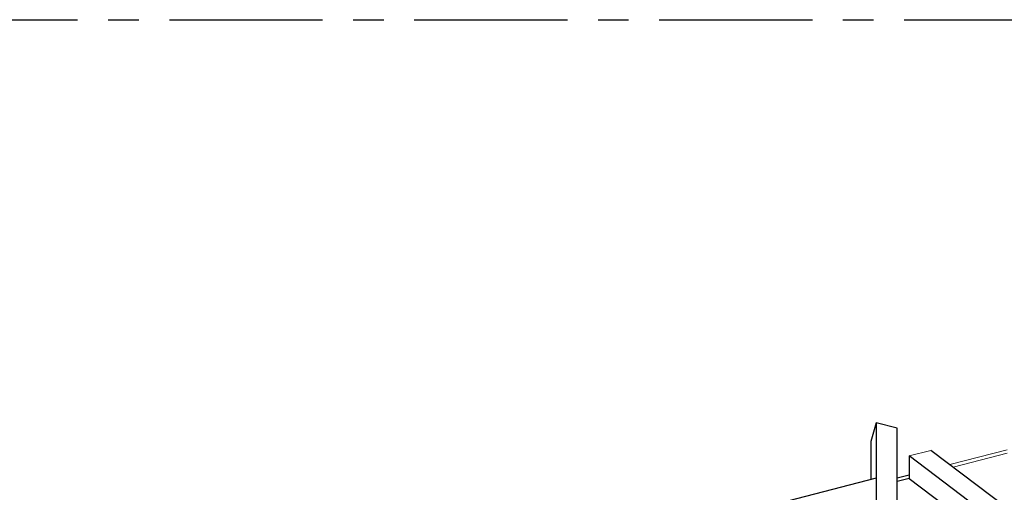
# Model space of a CAD drawing. Units: millimetres. Extents: x 771 to 7866, y -11624 to -5923.
# Drawn here: x 6846 to 7184, y -9785 to -9622 of the extents above; entities that cross this region are included whole.
import ezdxf

# ---------------------------------------------------------------- set-up
doc = ezdxf.new("R2010")
doc.units = ezdxf.units.MM
doc.header["$MEASUREMENT"] = 0
doc.linetypes.add('CENTER', pattern=[0.6, 0.375, -0.075, 0.075, -0.075])
for name, color, linetype in [('Isolamento Térmico', 251, 'Continuous'), ('Moldura', 7, 'Continuous'), ('Ripa', 1, 'Continuous'), ('Telhas Advance', 1, 'Continuous')]:
    doc.layers.add(name, color=color, linetype=linetype)

msp = doc.modelspace()

# ---------------------------------------------------------------- linework, layer by layer
at = {"layer": 'Isolamento Térmico', "linetype": 'Continuous', "lineweight": 15}
for p, q in [((7184.81, -9769.95), (7165.14, -9775.04)), ((7184.81, -9771.11), (7166.28, -9775.91))]:
    msp.add_line(p, q, dxfattribs=at)
at = {"layer": 'Moldura', "color": 1, "linetype": 'CENTER', "ltscale": 140}
msp.add_lwpolyline([(6645.53, -9622.31), (7725.53, -9622.31), (7725.53, -10352.31), (6645.53, -10352.31)], close=True, dxfattribs=at)
at = {"layer": 'Ripa'}
for p, q in [((7139.87, -9760.74), (7138.05, -9767.07)), ((7139.87, -9760.74), (7139.86, -9860.24)), ((7147.15, -9762.48), (7139.87, -9760.74)), ((7147.13, -9864.96), (7147.15, -9762.48)), ((7138.05, -9767.07), (7138.05, -9780.16)), ((7184.81, -9789.95), (7158.7, -9770.16)), ((7184.81, -9797.5), (7151.27, -9772.08)), ((7151.27, -9772.08), (7151.27, -9779.79)), ((7139.87, -9779.69), (7060.2, -9800.31)), ((7139.87, -9779.69), (7139.87, -9784.75)), ((7151.27, -9779.79), (7147.14, -9780.86)), ((7151.27, -9778.63), (7147.15, -9779.7)), ((7151.27, -9779.79), (7184.81, -9805.21))]:
    msp.add_line(p, q, dxfattribs=at)
at = {"layer": 'Telhas Advance', "linetype": 'Continuous', "lineweight": 15}
msp.add_line((7158.7, -9770.16), (7151.27, -9772.08), dxfattribs=at)

doc.saveas('drawing.dxf')
